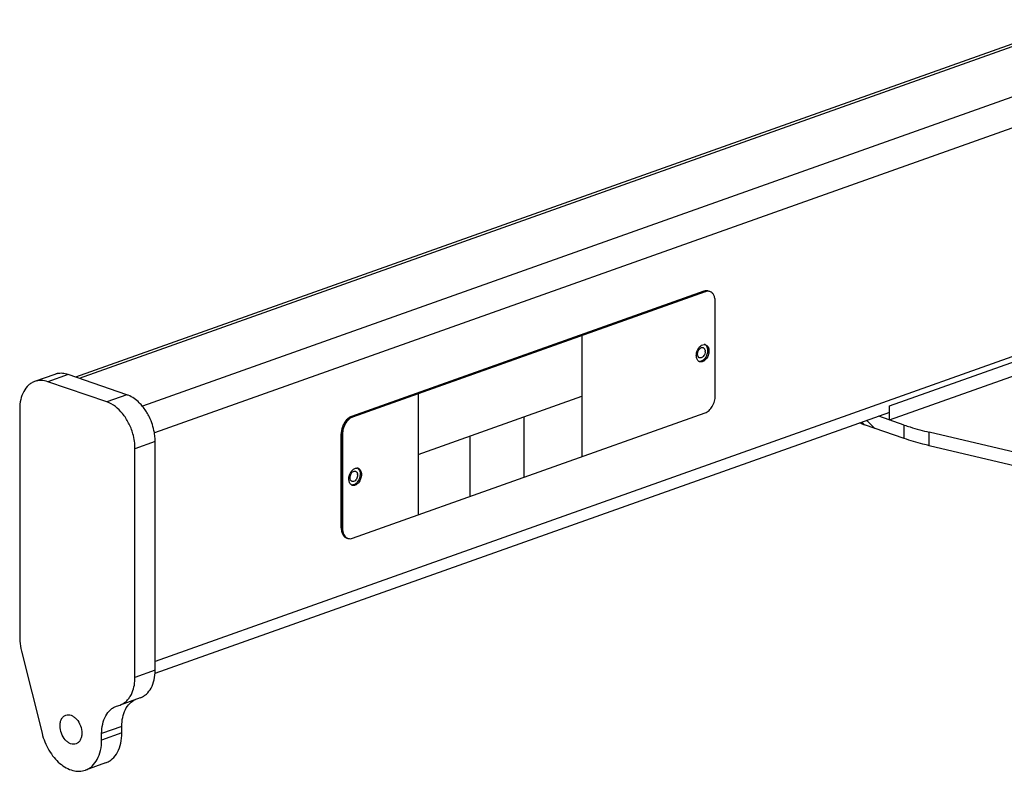
# Model space of a CAD drawing. Extents: x -1686 to 2130, y -760 to 1729.
# Drawn here: x 1340 to 1614, y 1218 to 1427 of the extents above; entities that cross this region are included whole.
import ezdxf

# ---------------------------------------------------------------- set-up
doc = ezdxf.new("R2010")
doc.units = 0
doc.header["$MEASUREMENT"] = 0
doc.layers.get('0').update_dxf_attribs({"linetype": 'CONTINUOUS'})
for name, color, linetype in [('02___PRT_ALL_AXES', 7, 'CONTINUOUS'), ('03___PRT_ALL_CURVES', 7, 'CONTINUOUS'), ('03__ASM_ALL_CURVES', 7, 'CONTINUOUS')]:
    doc.layers.add(name, color=color, linetype=linetype)

msp = doc.modelspace()

# ---------------------------------------------------------------- linework, layer by layer
at = {"color": 7, "linetype": 'Continuous'}
for p, q in [((1635.6, 1427.04), (1355.76, 1327.53)), ((1582.36, 1319.5), (1624.03, 1334.32)), ((1582.35, 1315.6), (1624.26, 1330.5)), ((1582.35, 1315.6), (1582.36, 1319.5)), ((1582.36, 1317.7), (1377.85, 1244.98)), ((1586.46, 1314.19), (1579.35, 1316.63)), ((1586.46, 1310.44), (1575.43, 1314.23)), ((1576.03, 1315.45), (1578.28, 1313.25)), ((1855.47, 1250.03), (1593.44, 1312.19)), ((1855.47, 1246.29), (1593.44, 1308.44))]:
    msp.add_line(p, q, dxfattribs=at)
at = {"color": 9, "linetype": 'Continuous'}
for p, q in [((1635.81, 1426.37), (1356.83, 1327.16)), ((1624.9, 1408.52), (1374.39, 1319.44)), ((1624.27, 1399.69), (1377.72, 1312.01)), ((1624.27, 1335.98), (1377.94, 1248.38)), ((1574.67, 1314.97), (1575.43, 1314.23)), ((1586.46, 1310.44), (1586.46, 1314.19)), ((1593.44, 1308.44), (1593.44, 1312.19))]:
    msp.add_line(p, q, dxfattribs=at)
at = {"color": 7, "linetype": 'Continuous'}
for centre, radius, start, end in [((1529.26, 1334.68), 1.78, 359.9779, 4.0509), ((1578.95, 1324.52), 10.88, 247.2771, 251.0939), ((1432.53, 1300.28), 1.78, 359.9779, 4.0509)]:
    msp.add_arc(centre, radius, start, end, dxfattribs=at)
for points, knots in [([(1529.04, 1334.58), (1529.16, 1334.94), (1529.48, 1335.55), (1530.21, 1335.82), (1530.48, 1335.73)], [0, 0, 0, 0, 0.572238, 1, 1, 1, 1]), ([(1530.48, 1335.73), (1530.63, 1335.67), (1530.81, 1335.51), (1530.91, 1335.31), (1530.94, 1335.25)], [0, 0, 0, 0, 0.724456, 1, 1, 1, 1]), ([(1529.5, 1332.89), (1529.44, 1332.91), (1529.16, 1333.06), (1529.01, 1333.38), (1528.97, 1333.62)], [0, 0, 0, 0, 0.227224, 1, 1, 1, 1]), ([(1530.94, 1334.03), (1530.82, 1333.68), (1530.5, 1333.07), (1529.77, 1332.8), (1529.5, 1332.89)], [0, 0, 0, 0, 0.572238, 1, 1, 1, 1]), ([(1574.75, 1314.49), (1574.69, 1314.51), (1574.48, 1314.6), (1574.28, 1314.7), (1574.13, 1314.78)], [0, 0, 0, 0, 0.25919, 1, 1, 1, 1]), ([(1575.43, 1314.23), (1575.37, 1314.25), (1575.14, 1314.33), (1574.91, 1314.42), (1574.75, 1314.49)], [0, 0, 0, 0, 0.257577, 1, 1, 1, 1]), ([(1586.46, 1314.19), (1587, 1314), (1589.31, 1313.24), (1591.65, 1312.61), (1593.44, 1312.19)], [0, 0, 0, 0, 0.238591, 1, 1, 1, 1]), ([(1593.44, 1308.44), (1592.83, 1308.58), (1590.48, 1309.17), (1588.15, 1309.86), (1586.46, 1310.44)], [0, 0, 0, 0, 0.261115, 1, 1, 1, 1]), ([(1432.77, 1298.49), (1432.7, 1298.51), (1432.42, 1298.66), (1432.28, 1298.98), (1432.23, 1299.22)], [0, 0, 0, 0, 0.227224, 1, 1, 1, 1]), ([(1432.31, 1300.18), (1432.42, 1300.54), (1432.74, 1301.15), (1433.48, 1301.42), (1433.74, 1301.33)], [0, 0, 0, 0, 0.572238, 1, 1, 1, 1]), ([(1434.2, 1299.63), (1434.09, 1299.28), (1433.77, 1298.67), (1433.03, 1298.4), (1432.77, 1298.49)], [0, 0, 0, 0, 0.572238, 1, 1, 1, 1]), ([(1433.74, 1301.33), (1433.9, 1301.27), (1434.08, 1301.11), (1434.18, 1300.91), (1434.2, 1300.85)], [0, 0, 0, 0, 0.724456, 1, 1, 1, 1])]:
    msp.add_open_spline(points, degree=3, knots=knots, dxfattribs=at)
for points in [[(1530.94, 1335.25), (1531, 1335.11), (1531.03, 1334.96), (1531.04, 1334.81)], [(1528.94, 1333.93), (1528.94, 1334.15), (1528.98, 1334.37), (1529.04, 1334.58)], [(1528.97, 1333.62), (1528.95, 1333.72), (1528.94, 1333.83), (1528.94, 1333.93)], [(1531.04, 1334.68), (1531.04, 1334.46), (1531, 1334.24), (1530.94, 1334.03)], [(1574.75, 1314.49), (1574.54, 1314.58), (1574.33, 1314.67), (1574.13, 1314.78)], [(1432.2, 1299.53), (1432.2, 1299.75), (1432.24, 1299.97), (1432.31, 1300.18)], [(1432.23, 1299.22), (1432.21, 1299.32), (1432.2, 1299.43), (1432.2, 1299.53)], [(1434.2, 1300.85), (1434.26, 1300.71), (1434.29, 1300.56), (1434.3, 1300.41)], [(1434.31, 1300.28), (1434.31, 1300.06), (1434.27, 1299.84), (1434.2, 1299.63)]]:
    msp.add_open_spline(points, degree=3, dxfattribs=at)
at = {"layer": '02___PRT_ALL_AXES', "color": 7, "linetype": 'Continuous'}
for p, q in [((1530.69, 1351.42), (1432.56, 1316.52)), ((1531.05, 1351.3), (1432.91, 1316.4)), ((1533.85, 1322.31), (1533.85, 1348.55)), ((1350.01, 1328.3), (1344.4, 1326.3)), ((1350.44, 1328.43), (1350.43, 1328.43)), ((1370.1, 1322.6), (1353.7, 1328.24)), ((1364.49, 1320.61), (1348.09, 1326.24)), ((1340.24, 1318.63), (1340.23, 1254.93)), ((1432.91, 1282.67), (1531.05, 1317.57)), ((1429.75, 1311.78), (1429.75, 1285.54)), ((1430.11, 1311.66), (1430.11, 1285.42)), ((1372.33, 1243.89), (1372.33, 1307.6)), ((1377.94, 1245.89), (1377.94, 1309.6)), ((1340.7, 1251.27), (1346.45, 1228.36)), ((1367.21, 1235.94), (1368.17, 1236.23)), ((1373.78, 1238.22), (1368.17, 1236.23)), ((1363.05, 1226.47), (1363.05, 1228.27)), ((1368.66, 1228.46), (1368.66, 1230.27)), ((1364.12, 1220.1), (1358.52, 1218.1))]:
    msp.add_line(p, q, dxfattribs=at)
at = {"layer": '02___PRT_ALL_AXES', "color": 9, "linetype": 'Continuous'}
for p, q in [((1530.69, 1351.42), (1531.05, 1351.3)), ((1353.7, 1328.24), (1348.09, 1326.24)), ((1370.1, 1322.6), (1364.49, 1320.61)), ((1432.56, 1316.52), (1432.91, 1316.4)), ((1429.75, 1311.78), (1430.11, 1311.66)), ((1377.94, 1309.6), (1372.33, 1307.6)), ((1429.75, 1285.54), (1430.11, 1285.42)), ((1377.94, 1245.89), (1372.33, 1243.89)), ((1368.66, 1230.27), (1363.05, 1228.27)), ((1368.66, 1228.46), (1363.05, 1226.47))]:
    msp.add_line(p, q, dxfattribs=at)
at = {"layer": '02___PRT_ALL_AXES', "color": 7, "linetype": 'Continuous'}
for centre, radius, start, end in [((1530.8, 1335.48), 1.13, 80.3637, 89.1339), ((1530.43, 1335.6), 1.13, 52.8807, 60.2877), ((1530.8, 1335.52), 1.09, 71.05, 80.3204), ((1529.91, 1332.89), 1.13, 232.8807, 240.2877), ((1529.54, 1333.01), 1.13, 260.3637, 269.1339), ((1529.89, 1332.85), 1.09, 240.3243, 250.9988), ((1351.66, 1323.65), 4.93, 104.4087, 109.5713), ((1351.67, 1323.62), 4.96, 101.3352, 104.2842), ((1367.74, 1315.75), 7.24, 67.946, 71.0151), ((1433.79, 1313.93), 2.62, 109.6283, 114.8061), ((1362.5, 1309.46), 15.45, 8.1844, 9.9069), ((1363.24, 1309.56), 14.7, 2.5072, 8.2327), ((1363.96, 1309.59), 13.98, 1.2155, 2.4886), ((1364.31, 1309.6), 13.63, 359.9966, 1.2155), ((1434.06, 1301.08), 1.13, 80.3637, 89.1339), ((1433.69, 1301.2), 1.13, 52.8807, 60.2877), ((1434.07, 1301.12), 1.09, 71.05, 80.3204), ((1433.18, 1298.49), 1.13, 232.8807, 240.2877), ((1432.8, 1298.61), 1.13, 260.3637, 269.1339), ((1433.15, 1298.45), 1.09, 240.3243, 250.9988), ((1432.18, 1284.29), 1.75, 238.3516, 250.9691)]:
    msp.add_arc(centre, radius, start, end, dxfattribs=at)
for points in [[(1531.03, 1351.51), (1530.91, 1351.49), (1530.8, 1351.46), (1530.69, 1351.42)], [(1532.35, 1351.33), (1532.21, 1351.38), (1532.06, 1351.41), (1531.92, 1351.42)]]:
    msp.add_open_spline(points, degree=3, dxfattribs=at)
for points, knots in [([(1531.99, 1351.46), (1531.92, 1351.48), (1531.6, 1351.57), (1531.27, 1351.56), (1531.03, 1351.51)], [0, 0, 0, 0, 0.244599, 1, 1, 1, 1]), ([(1531.92, 1351.42), (1531.85, 1351.43), (1531.55, 1351.43), (1531.26, 1351.37), (1531.05, 1351.3)], [0, 0, 0, 0, 0.241429, 1, 1, 1, 1]), ([(1533.85, 1348.55), (1533.85, 1348.87), (1533.79, 1349.49), (1533.5, 1350.33), (1533.02, 1350.99), (1532.58, 1351.25), (1532.35, 1351.33)], [0, 0, 0, 0, 0.29047, 0.552253, 0.785349, 1, 1, 1, 1]), ([(1528.68, 1334.32), (1528.72, 1334.51), (1528.94, 1335.22), (1529.37, 1335.88), (1529.81, 1336.22)], [0, 0, 0, 0, 0.262961, 1, 1, 1, 1]), ([(1531.74, 1334.93), (1531.74, 1334.56), (1531.61, 1333.8), (1531.12, 1332.82), (1530.41, 1332.1), (1529.8, 1331.88), (1529.52, 1331.88)], [0, 0, 0, 0, 0.273998, 0.549476, 0.795991, 1, 1, 1, 1]), ([(1532.1, 1334.81), (1532.1, 1334.39), (1531.94, 1333.56), (1531.43, 1332.65), (1530.87, 1332.11), (1530.43, 1331.85), (1529.97, 1331.74), (1529.67, 1331.77), (1529.53, 1331.82)], [0, 0, 0, 0, 0.281297, 0.560017, 0.687005, 0.801636, 0.904514, 1, 1, 1, 1]), ([(1529.81, 1336.22), (1529.88, 1336.28), (1530.18, 1336.49), (1530.55, 1336.61), (1530.82, 1336.61)], [0, 0, 0, 0, 0.275479, 1, 1, 1, 1]), ([(1531.11, 1336.51), (1531.14, 1336.49), (1531.25, 1336.39), (1531.35, 1336.28), (1531.41, 1336.19)], [0, 0, 0, 0, 0.242533, 1, 1, 1, 1]), ([(1531.16, 1336.55), (1531.3, 1336.5), (1531.58, 1336.33), (1531.88, 1335.92), (1532.06, 1335.4), (1532.1, 1335.01), (1532.1, 1334.81)], [0, 0, 0, 0, 0.214682, 0.447766, 0.70954, 1, 1, 1, 1]), ([(1531.41, 1336.19), (1531.46, 1336.11), (1531.67, 1335.72), (1531.74, 1335.27), (1531.74, 1334.93)], [0, 0, 0, 0, 0.227754, 1, 1, 1, 1]), ([(1528.59, 1333.56), (1528.59, 1333.62), (1528.6, 1333.88), (1528.64, 1334.13), (1528.68, 1334.32)], [0, 0, 0, 0, 0.243827, 1, 1, 1, 1]), ([(1528.68, 1332.87), (1528.67, 1332.92), (1528.61, 1333.15), (1528.59, 1333.38), (1528.59, 1333.56)], [0, 0, 0, 0, 0.240362, 1, 1, 1, 1]), ([(1529.23, 1331.98), (1529.16, 1332.03), (1528.9, 1332.27), (1528.75, 1332.61), (1528.68, 1332.87)], [0, 0, 0, 0, 0.230958, 1, 1, 1, 1]), ([(1348.09, 1326.24), (1347.48, 1326.45), (1346.23, 1326.7), (1344.97, 1326.5), (1344.4, 1326.3)], [0, 0, 0, 0, 0.516239, 1, 1, 1, 1]), ([(1353.7, 1328.24), (1353.2, 1328.41), (1352.2, 1328.63), (1351.17, 1328.58), (1350.69, 1328.49)], [0, 0, 0, 0, 0.515024, 1, 1, 1, 1]), ([(1344.4, 1326.3), (1344.09, 1326.19), (1343.48, 1325.9), (1342.36, 1325.06), (1341.22, 1323.53), (1340.41, 1321.23), (1340.24, 1319.52), (1340.24, 1318.63)], [0, 0, 0, 0, 0.107509, 0.217374, 0.451025, 0.711715, 1, 1, 1, 1]), ([(1374.46, 1319.37), (1374.17, 1319.72), (1373.03, 1320.97), (1371.61, 1322), (1370.46, 1322.46)], [0, 0, 0, 0, 0.269425, 1, 1, 1, 1]), ([(1531.05, 1317.57), (1531.44, 1317.71), (1532.22, 1318.23), (1533.1, 1319.37), (1533.7, 1320.78), (1533.85, 1321.81), (1533.85, 1322.31)], [0, 0, 0, 0, 0.217872, 0.468786, 0.736995, 1, 1, 1, 1]), ([(1372.33, 1307.6), (1372.33, 1308.29), (1372.23, 1309.7), (1371.71, 1312.12), (1370.66, 1314.77), (1368.54, 1318.08), (1366.2, 1320.02), (1364.49, 1320.61)], [0, 0, 0, 0, 0.12941, 0.262953, 0.464826, 0.660332, 1, 1, 1, 1]), ([(1375.65, 1317.68), (1375.56, 1317.82), (1375.19, 1318.41), (1374.78, 1318.97), (1374.46, 1319.37)], [0, 0, 0, 0, 0.253864, 1, 1, 1, 1]), ([(1377.72, 1312.12), (1377.46, 1313.59), (1376.84, 1315.51), (1375.9, 1317.25), (1375.65, 1317.68)], [0, 0, 0, 0, 0.75141, 1, 1, 1, 1]), ([(1432.56, 1316.52), (1432.16, 1316.38), (1431.38, 1315.86), (1430.5, 1314.72), (1429.91, 1313.32), (1429.75, 1312.29), (1429.75, 1311.78)], [0, 0, 0, 0, 0.217872, 0.468786, 0.736995, 1, 1, 1, 1]), ([(1432.69, 1316.31), (1432.32, 1316.14), (1431.6, 1315.59), (1430.79, 1314.47), (1430.25, 1313.12), (1430.11, 1312.14), (1430.11, 1311.66)], [0, 0, 0, 0, 0.222152, 0.473882, 0.739934, 1, 1, 1, 1]), ([(1433.07, 1301.82), (1433.15, 1301.88), (1433.45, 1302.09), (1433.82, 1302.21), (1434.08, 1302.21)], [0, 0, 0, 0, 0.275479, 1, 1, 1, 1]), ([(1434.38, 1302.11), (1434.4, 1302.09), (1434.52, 1301.99), (1434.61, 1301.88), (1434.67, 1301.79)], [0, 0, 0, 0, 0.242533, 1, 1, 1, 1]), ([(1434.42, 1302.15), (1434.57, 1302.1), (1434.84, 1301.93), (1435.14, 1301.53), (1435.33, 1301), (1435.36, 1300.61), (1435.36, 1300.41)], [0, 0, 0, 0, 0.214682, 0.447766, 0.70954, 1, 1, 1, 1]), ([(1431.86, 1299.16), (1431.86, 1299.22), (1431.87, 1299.48), (1431.9, 1299.73), (1431.95, 1299.92)], [0, 0, 0, 0, 0.243827, 1, 1, 1, 1]), ([(1431.95, 1299.92), (1431.99, 1300.11), (1432.21, 1300.82), (1432.64, 1301.48), (1433.07, 1301.82)], [0, 0, 0, 0, 0.262961, 1, 1, 1, 1]), ([(1435.01, 1300.53), (1435.01, 1300.16), (1434.88, 1299.4), (1434.38, 1298.42), (1433.68, 1297.7), (1433.06, 1297.48), (1432.79, 1297.48)], [0, 0, 0, 0, 0.273998, 0.549476, 0.795991, 1, 1, 1, 1]), ([(1435.36, 1300.41), (1435.36, 1299.99), (1435.2, 1299.16), (1434.7, 1298.25), (1434.14, 1297.71), (1433.69, 1297.45), (1433.23, 1297.34), (1432.93, 1297.37), (1432.8, 1297.42)], [0, 0, 0, 0, 0.281297, 0.560017, 0.687005, 0.801636, 0.904514, 1, 1, 1, 1]), ([(1434.67, 1301.79), (1434.73, 1301.71), (1434.94, 1301.32), (1435.01, 1300.87), (1435.01, 1300.53)], [0, 0, 0, 0, 0.227754, 1, 1, 1, 1]), ([(1431.95, 1298.47), (1431.93, 1298.52), (1431.88, 1298.75), (1431.86, 1298.98), (1431.86, 1299.16)], [0, 0, 0, 0, 0.240362, 1, 1, 1, 1]), ([(1432.49, 1297.59), (1432.43, 1297.63), (1432.17, 1297.87), (1432.01, 1298.21), (1431.95, 1298.47)], [0, 0, 0, 0, 0.230958, 1, 1, 1, 1]), ([(1429.75, 1285.54), (1429.75, 1285.22), (1429.81, 1284.6), (1430.1, 1283.76), (1430.58, 1283.11), (1431.03, 1282.84), (1431.25, 1282.76)], [0, 0, 0, 0, 0.29047, 0.552253, 0.785349, 1, 1, 1, 1]), ([(1430.11, 1285.42), (1430.11, 1285.14), (1430.15, 1284.59), (1430.37, 1283.84), (1430.74, 1283.22), (1431.08, 1282.91), (1431.26, 1282.8)], [0, 0, 0, 0, 0.285399, 0.547177, 0.783641, 1, 1, 1, 1]), ([(1431.61, 1282.64), (1431.81, 1282.57), (1432.26, 1282.5), (1432.7, 1282.6), (1432.91, 1282.67)], [0, 0, 0, 0, 0.483536, 1, 1, 1, 1]), ([(1340.23, 1254.93), (1340.23, 1254.63), (1340.28, 1253.39), (1340.47, 1252.17), (1340.7, 1251.27)], [0, 0, 0, 0, 0.24416, 1, 1, 1, 1]), ([(1373.78, 1238.22), (1374.09, 1238.33), (1374.7, 1238.63), (1375.82, 1239.47), (1376.96, 1240.99), (1377.77, 1243.3), (1377.94, 1245), (1377.94, 1245.89)], [0, 0, 0, 0, 0.107545, 0.217437, 0.451081, 0.711751, 1, 1, 1, 1]), ([(1371.02, 1238.64), (1371.23, 1239), (1372.05, 1240.63), (1372.33, 1242.49), (1372.33, 1243.89)], [0, 0, 0, 0, 0.230142, 1, 1, 1, 1]), ([(1368.17, 1236.23), (1368.63, 1236.39), (1369.51, 1236.86), (1370.22, 1237.56), (1370.53, 1237.95)], [0, 0, 0, 0, 0.489235, 1, 1, 1, 1]), ([(1368.66, 1230.27), (1368.66, 1231.11), (1368.81, 1232.74), (1369.54, 1234.95), (1370.74, 1236.72), (1371.86, 1237.52), (1372.44, 1237.78)], [0, 0, 0, 0, 0.2869, 0.547978, 0.783135, 1, 1, 1, 1]), ([(1370.53, 1237.95), (1370.58, 1238.01), (1370.75, 1238.23), (1370.91, 1238.46), (1371.02, 1238.64)], [0, 0, 0, 0, 0.246313, 1, 1, 1, 1]), ([(1351.47, 1230.45), (1351.47, 1230.8), (1351.53, 1231.45), (1351.84, 1232.35), (1352.36, 1233.04), (1352.83, 1233.33), (1353.07, 1233.42)], [0, 0, 0, 0, 0.288577, 0.549551, 0.783458, 1, 1, 1, 1]), ([(1353.07, 1233.42), (1353.3, 1233.5), (1353.82, 1233.57), (1354.62, 1233.39), (1355.39, 1232.95), (1356.36, 1232.05), (1357.25, 1230.5), (1357.53, 1229.08), (1357.53, 1228.37)], [0, 0, 0, 0, 0.096639, 0.200377, 0.315434, 0.442427, 0.720193, 1, 1, 1, 1]), ([(1363.05, 1228.27), (1363.05, 1229.16), (1363.22, 1230.86), (1364.03, 1233.17), (1365.17, 1234.7), (1366.29, 1235.54), (1366.9, 1235.83), (1367.21, 1235.94)], [0, 0, 0, 0, 0.288249, 0.548919, 0.782563, 0.892455, 1, 1, 1, 1]), ([(1346.45, 1228.36), (1346.86, 1226.72), (1347.83, 1224.34), (1349.71, 1221.63), (1351.33, 1219.96), (1353.1, 1218.71), (1354.94, 1217.94), (1356.79, 1217.7), (1357.98, 1217.91), (1358.52, 1218.11)], [0, 0, 0, 0, 0.290379, 0.430565, 0.562983, 0.685638, 0.79802, 0.901597, 1, 1, 1, 1]), ([(1355.92, 1225.41), (1355.69, 1225.32), (1355.17, 1225.25), (1354.38, 1225.43), (1353.6, 1225.87), (1352.63, 1226.78), (1351.75, 1228.32), (1351.47, 1229.74), (1351.47, 1230.45)], [0, 0, 0, 0, 0.096639, 0.200377, 0.315434, 0.442427, 0.720193, 1, 1, 1, 1]), ([(1357.53, 1228.37), (1357.53, 1228.03), (1357.46, 1227.37), (1357.15, 1226.48), (1356.64, 1225.78), (1356.16, 1225.49), (1355.92, 1225.41)], [0, 0, 0, 0, 0.288577, 0.549551, 0.783458, 1, 1, 1, 1]), ([(1364.13, 1220.1), (1364.47, 1220.22), (1365.13, 1220.54), (1366.36, 1221.45), (1367.6, 1223.12), (1368.48, 1225.64), (1368.66, 1227.49), (1368.66, 1228.46)], [0, 0, 0, 0, 0.107506, 0.217372, 0.451026, 0.711715, 1, 1, 1, 1]), ([(1358.52, 1218.11), (1358.86, 1218.23), (1359.53, 1218.54), (1360.75, 1219.46), (1361.99, 1221.13), (1362.87, 1223.64), (1363.05, 1225.5), (1363.05, 1226.47)], [0, 0, 0, 0, 0.107506, 0.217372, 0.451026, 0.711715, 1, 1, 1, 1])]:
    msp.add_open_spline(points, degree=3, knots=knots, dxfattribs=at)
at = {"layer": '03___PRT_ALL_CURVES', "color": 7, "linetype": 'Continuous'}
for p, q in [((1496.7, 1339.08), (1496.7, 1305.36)), ((1451.14, 1322.88), (1451.13, 1289.15)), ((1451.14, 1306.02), (1496.7, 1322.22)), ((1480.58, 1316.49), (1480.58, 1299.62)), ((1465.51, 1311.13), (1465.5, 1294.26))]:
    msp.add_line(p, q, dxfattribs=at)
at = {"layer": '03__ASM_ALL_CURVES', "color": 4, "linetype": 'Continuous'}
for p, q in [((1432.56, 1316.52), (1530.69, 1351.42)), ((1429.75, 1285.54), (1429.75, 1311.78))]:
    msp.add_line(p, q, dxfattribs=at)
for points, knots in [([(1530.79, 1351.45), (1530.78, 1351.45), (1530.78, 1351.45), (1530.78, 1351.45), (1530.78, 1351.45), (1530.78, 1351.45), (1530.77, 1351.45), (1530.77, 1351.45), (1530.77, 1351.45), (1530.76, 1351.44), (1530.76, 1351.44), (1530.76, 1351.44), (1530.76, 1351.44), (1530.75, 1351.44), (1530.75, 1351.44), (1530.75, 1351.44), (1530.75, 1351.44), (1530.75, 1351.44), (1530.75, 1351.44), (1530.75, 1351.44), (1530.74, 1351.44), (1530.74, 1351.44), (1530.74, 1351.44), (1530.73, 1351.43), (1530.73, 1351.43), (1530.73, 1351.43), (1530.73, 1351.43), (1530.72, 1351.43), (1530.72, 1351.43), (1530.72, 1351.43), (1530.72, 1351.43), (1530.72, 1351.43), (1530.72, 1351.43), (1530.72, 1351.43), (1530.71, 1351.43), (1530.71, 1351.43), (1530.7, 1351.42), (1530.7, 1351.42), (1530.69, 1351.42)], [0, 0, 0, 0, 0.0625, 0.125, 0.15625, 0.171875, 0.1875, 0.21875, 0.25, 0.28125, 0.3125, 0.328125, 0.34375, 0.375, 0.40625, 0.4375, 0.46875, 0.484375, 0.5, 0.515625, 0.53125, 0.5625, 0.59375, 0.625, 0.65625, 0.671875, 0.6875, 0.71875, 0.75, 0.78125, 0.8125, 0.828125, 0.835938, 0.84375, 0.859375, 0.875, 0.9375, 1, 1, 1, 1]), ([(1531.56, 1351.54), (1531.55, 1351.55), (1531.52, 1351.55), (1531.48, 1351.55), (1531.45, 1351.55), (1531.44, 1351.55), (1531.41, 1351.55), (1531.39, 1351.55), (1531.36, 1351.55), (1531.34, 1351.55), (1531.32, 1351.55), (1531.32, 1351.55), (1531.31, 1351.55), (1531.3, 1351.55), (1531.28, 1351.55), (1531.26, 1351.54), (1531.23, 1351.54), (1531.21, 1351.54), (1531.2, 1351.54), (1531.18, 1351.54), (1531.17, 1351.54), (1531.16, 1351.53), (1531.14, 1351.53), (1531.11, 1351.53), (1531.09, 1351.52), (1531.08, 1351.52), (1531.07, 1351.52), (1531.06, 1351.52), (1531.05, 1351.52), (1531.04, 1351.51), (1531.02, 1351.51), (1530.99, 1351.5), (1530.96, 1351.5), (1530.94, 1351.49), (1530.93, 1351.49), (1530.91, 1351.49), (1530.88, 1351.48), (1530.84, 1351.47), (1530.8, 1351.46), (1530.79, 1351.45)], [0, 0, 0, 0, 0.0625, 0.125, 0.15625, 0.171875, 0.1875, 0.25, 0.28125, 0.3125, 0.328125, 0.335938, 0.34375, 0.359375, 0.375, 0.40625, 0.4375, 0.46875, 0.484375, 0.5, 0.515625, 0.53125, 0.5625, 0.59375, 0.625, 0.640625, 0.65625, 0.664062, 0.671875, 0.6875, 0.71875, 0.75, 0.78125, 0.8125, 0.828125, 0.84375, 0.875, 0.9375, 1, 1, 1, 1]), ([(1531.87, 1351.49), (1531.87, 1351.49), (1531.86, 1351.5), (1531.84, 1351.5), (1531.83, 1351.5), (1531.83, 1351.5), (1531.82, 1351.5), (1531.81, 1351.51), (1531.8, 1351.51), (1531.78, 1351.51), (1531.76, 1351.52), (1531.74, 1351.52), (1531.73, 1351.52), (1531.72, 1351.52), (1531.72, 1351.53), (1531.72, 1351.53), (1531.71, 1351.53), (1531.7, 1351.53), (1531.69, 1351.53), (1531.69, 1351.53), (1531.68, 1351.53), (1531.67, 1351.53), (1531.67, 1351.53), (1531.66, 1351.53), (1531.64, 1351.54), (1531.63, 1351.54), (1531.6, 1351.54), (1531.58, 1351.54), (1531.56, 1351.54)], [0, 0, 0, 0, 0.0625, 0.125, 0.15625, 0.171875, 0.1875, 0.21875, 0.25, 0.3125, 0.375, 0.4375, 0.46875, 0.484375, 0.5, 0.515625, 0.53125, 0.5625, 0.59375, 0.625, 0.65625, 0.671875, 0.6875, 0.71875, 0.75, 0.8125, 0.875, 1, 1, 1, 1]), ([(1431.69, 1316.03), (1431.67, 1316.02), (1431.64, 1315.99), (1431.6, 1315.95), (1431.57, 1315.93), (1431.55, 1315.91), (1431.53, 1315.9), (1431.51, 1315.88), (1431.48, 1315.85), (1431.45, 1315.82), (1431.42, 1315.8), (1431.41, 1315.78), (1431.38, 1315.75), (1431.34, 1315.72), (1431.31, 1315.69), (1431.3, 1315.68), (1431.29, 1315.66), (1431.27, 1315.65), (1431.26, 1315.63), (1431.23, 1315.6), (1431.2, 1315.57), (1431.17, 1315.54), (1431.15, 1315.52), (1431.13, 1315.49), (1431.09, 1315.45), (1431.06, 1315.41), (1431.03, 1315.38), (1431.02, 1315.36), (1430.99, 1315.33), (1430.95, 1315.28), (1430.92, 1315.24), (1430.91, 1315.22)], [0, 0, 0, 0, 0.0625, 0.125, 0.15625, 0.171875, 0.1875, 0.21875, 0.25, 0.3125, 0.328125, 0.34375, 0.375, 0.4375, 0.46875, 0.484375, 0.5, 0.515625, 0.53125, 0.5625, 0.625, 0.65625, 0.671875, 0.6875, 0.75, 0.8125, 0.828125, 0.84375, 0.875, 0.9375, 1, 1, 1, 1]), ([(1432.56, 1316.52), (1432.54, 1316.52), (1432.5, 1316.5), (1432.47, 1316.49), (1432.44, 1316.48), (1432.43, 1316.47), (1432.42, 1316.47), (1432.41, 1316.47), (1432.4, 1316.46), (1432.37, 1316.45), (1432.35, 1316.44), (1432.32, 1316.42), (1432.3, 1316.41), (1432.28, 1316.4), (1432.26, 1316.4), (1432.23, 1316.38), (1432.19, 1316.36), (1432.16, 1316.34), (1432.14, 1316.33), (1432.13, 1316.33), (1432.11, 1316.32), (1432.1, 1316.31), (1432.06, 1316.29), (1432.03, 1316.27), (1432, 1316.25), (1431.98, 1316.24), (1431.95, 1316.22), (1431.92, 1316.2), (1431.88, 1316.17), (1431.86, 1316.16), (1431.85, 1316.15), (1431.84, 1316.14), (1431.83, 1316.13), (1431.82, 1316.13), (1431.79, 1316.11), (1431.75, 1316.07), (1431.71, 1316.05), (1431.69, 1316.03)], [0, 0, 0, 0, 0.0625, 0.125, 0.140625, 0.15625, 0.164062, 0.171875, 0.1875, 0.21875, 0.25, 0.28125, 0.3125, 0.328125, 0.34375, 0.375, 0.4375, 0.46875, 0.484375, 0.5, 0.515625, 0.53125, 0.5625, 0.625, 0.65625, 0.671875, 0.6875, 0.75, 0.78125, 0.8125, 0.828125, 0.835938, 0.84375, 0.859375, 0.875, 0.9375, 1, 1, 1, 1]), ([(1429.89, 1312.99), (1429.88, 1312.96), (1429.87, 1312.91), (1429.86, 1312.85), (1429.85, 1312.8), (1429.85, 1312.78), (1429.84, 1312.74), (1429.83, 1312.68), (1429.82, 1312.63), (1429.81, 1312.59), (1429.81, 1312.56), (1429.81, 1312.52), (1429.8, 1312.47), (1429.79, 1312.42), (1429.79, 1312.4), (1429.79, 1312.38), (1429.78, 1312.36), (1429.78, 1312.34), (1429.78, 1312.29), (1429.77, 1312.24), (1429.77, 1312.2), (1429.77, 1312.17), (1429.77, 1312.13), (1429.76, 1312.08), (1429.76, 1312.02), (1429.76, 1311.98), (1429.76, 1311.96), (1429.75, 1311.92), (1429.75, 1311.85), (1429.75, 1311.8), (1429.75, 1311.78)], [0, 0, 0, 0, 0.0625, 0.125, 0.15625, 0.171875, 0.1875, 0.25, 0.3125, 0.328125, 0.34375, 0.375, 0.4375, 0.46875, 0.484375, 0.5, 0.515625, 0.53125, 0.5625, 0.625, 0.65625, 0.671875, 0.6875, 0.75, 0.8125, 0.828125, 0.84375, 0.875, 0.9375, 1, 1, 1, 1]), ([(1430.29, 1314.17), (1430.28, 1314.15), (1430.26, 1314.11), (1430.24, 1314.06), (1430.22, 1314.02), (1430.22, 1314.01), (1430.21, 1314), (1430.21, 1313.99), (1430.2, 1313.96), (1430.19, 1313.93), (1430.17, 1313.89), (1430.15, 1313.84), (1430.14, 1313.81), (1430.13, 1313.78), (1430.11, 1313.74), (1430.09, 1313.69), (1430.08, 1313.64), (1430.06, 1313.6), (1430.05, 1313.57), (1430.03, 1313.52), (1430.02, 1313.47), (1430, 1313.42), (1430, 1313.4), (1429.99, 1313.36), (1429.97, 1313.32), (1429.96, 1313.27), (1429.95, 1313.23), (1429.94, 1313.21), (1429.94, 1313.2), (1429.94, 1313.19), (1429.93, 1313.17), (1429.92, 1313.13), (1429.91, 1313.07), (1429.9, 1313.01), (1429.89, 1312.99)], [0, 0, 0, 0, 0.0625, 0.125, 0.140625, 0.15625, 0.164062, 0.171875, 0.1875, 0.21875, 0.25, 0.3125, 0.328125, 0.34375, 0.375, 0.4375, 0.46875, 0.5, 0.53125, 0.5625, 0.625, 0.65625, 0.671875, 0.6875, 0.75, 0.78125, 0.8125, 0.828125, 0.835938, 0.84375, 0.859375, 0.875, 0.9375, 1, 1, 1, 1]), ([(1430.91, 1315.22), (1430.89, 1315.2), (1430.87, 1315.16), (1430.83, 1315.11), (1430.8, 1315.08), (1430.79, 1315.06), (1430.77, 1315.03), (1430.74, 1314.98), (1430.71, 1314.93), (1430.68, 1314.9), (1430.67, 1314.88), (1430.65, 1314.84), (1430.62, 1314.8), (1430.6, 1314.76), (1430.58, 1314.74), (1430.57, 1314.72), (1430.57, 1314.71), (1430.55, 1314.68), (1430.53, 1314.64), (1430.51, 1314.6), (1430.48, 1314.56), (1430.47, 1314.54), (1430.45, 1314.5), (1430.43, 1314.45), (1430.4, 1314.4), (1430.38, 1314.37), (1430.37, 1314.34), (1430.35, 1314.3), (1430.32, 1314.24), (1430.3, 1314.2), (1430.29, 1314.17)], [0, 0, 0, 0, 0.0625, 0.125, 0.15625, 0.171875, 0.1875, 0.25, 0.3125, 0.328125, 0.34375, 0.375, 0.4375, 0.46875, 0.484375, 0.5, 0.515625, 0.53125, 0.5625, 0.625, 0.65625, 0.671875, 0.6875, 0.75, 0.8125, 0.828125, 0.84375, 0.875, 0.9375, 1, 1, 1, 1]), ([(1429.75, 1285.54), (1429.75, 1285.52), (1429.75, 1285.48), (1429.75, 1285.43), (1429.75, 1285.39), (1429.75, 1285.37), (1429.75, 1285.36), (1429.75, 1285.33), (1429.76, 1285.3), (1429.76, 1285.27), (1429.76, 1285.23), (1429.76, 1285.2), (1429.76, 1285.18), (1429.77, 1285.15), (1429.77, 1285.11), (1429.77, 1285.07), (1429.78, 1285.02), (1429.78, 1285), (1429.78, 1284.98), (1429.78, 1284.97), (1429.79, 1284.94), (1429.79, 1284.9), (1429.8, 1284.86), (1429.81, 1284.82), (1429.81, 1284.79), (1429.81, 1284.77), (1429.82, 1284.74), (1429.83, 1284.71), (1429.83, 1284.68), (1429.84, 1284.65), (1429.84, 1284.63), (1429.85, 1284.6), (1429.86, 1284.56), (1429.87, 1284.51), (1429.88, 1284.46), (1429.89, 1284.44)], [0, 0, 0, 0, 0.0625, 0.125, 0.140625, 0.15625, 0.171875, 0.1875, 0.21875, 0.25, 0.28125, 0.3125, 0.328125, 0.34375, 0.375, 0.4375, 0.46875, 0.484375, 0.5, 0.515625, 0.53125, 0.5625, 0.625, 0.65625, 0.671875, 0.6875, 0.71875, 0.75, 0.78125, 0.8125, 0.828125, 0.84375, 0.875, 0.9375, 1, 1, 1, 1]), ([(1429.89, 1284.44), (1429.89, 1284.42), (1429.9, 1284.37), (1429.92, 1284.31), (1429.93, 1284.28), (1429.94, 1284.25), (1429.94, 1284.24), (1429.95, 1284.23), (1429.95, 1284.22), (1429.95, 1284.22), (1429.95, 1284.21), (1429.96, 1284.21), (1429.96, 1284.2), (1429.96, 1284.18), (1429.97, 1284.17), (1429.97, 1284.16)], [0, 0, 0, 0, 0.25, 0.5, 0.625, 0.6875, 0.75, 0.78125, 0.8125, 0.828125, 0.84375, 0.859375, 0.875, 0.9375, 1, 1, 1, 1]), ([(1429.97, 1284.16), (1429.98, 1284.15), (1429.99, 1284.12), (1430, 1284.09), (1430.01, 1284.07), (1430.01, 1284.05), (1430.02, 1284.04), (1430.03, 1284.02), (1430.04, 1283.99), (1430.05, 1283.96), (1430.06, 1283.94), (1430.07, 1283.91), (1430.09, 1283.88), (1430.1, 1283.85), (1430.11, 1283.83), (1430.12, 1283.81), (1430.13, 1283.79), (1430.15, 1283.76), (1430.16, 1283.74), (1430.17, 1283.71), (1430.19, 1283.68), (1430.21, 1283.65), (1430.23, 1283.62), (1430.24, 1283.6), (1430.26, 1283.57), (1430.28, 1283.55), (1430.28, 1283.53)], [0, 0, 0, 0, 0.0625, 0.125, 0.15625, 0.171875, 0.1875, 0.21875, 0.25, 0.3125, 0.34375, 0.375, 0.4375, 0.46875, 0.5, 0.53125, 0.5625, 0.625, 0.65625, 0.6875, 0.75, 0.8125, 0.84375, 0.875, 0.9375, 1, 1, 1, 1]), ([(1430.28, 1283.53), (1430.29, 1283.52), (1430.32, 1283.49), (1430.34, 1283.45), (1430.36, 1283.42), (1430.38, 1283.41), (1430.39, 1283.39), (1430.4, 1283.37), (1430.42, 1283.35), (1430.44, 1283.33), (1430.45, 1283.31), (1430.46, 1283.3), (1430.48, 1283.28), (1430.5, 1283.26), (1430.52, 1283.23), (1430.55, 1283.21), (1430.56, 1283.2), (1430.57, 1283.19), (1430.58, 1283.18), (1430.59, 1283.17), (1430.62, 1283.15), (1430.64, 1283.12), (1430.67, 1283.1), (1430.68, 1283.09), (1430.69, 1283.08), (1430.71, 1283.06), (1430.73, 1283.05), (1430.75, 1283.03), (1430.77, 1283.02), (1430.78, 1283.01), (1430.8, 1283), (1430.82, 1282.98), (1430.86, 1282.95), (1430.89, 1282.93), (1430.9, 1282.92)], [0, 0, 0, 0, 0.0625, 0.125, 0.15625, 0.171875, 0.1875, 0.21875, 0.25, 0.28125, 0.3125, 0.328125, 0.34375, 0.375, 0.4375, 0.46875, 0.484375, 0.5, 0.515625, 0.53125, 0.5625, 0.625, 0.65625, 0.671875, 0.6875, 0.71875, 0.75, 0.78125, 0.8125, 0.828125, 0.84375, 0.875, 0.9375, 1, 1, 1, 1]), ([(1430.9, 1282.92), (1430.92, 1282.92), (1430.94, 1282.9), (1430.97, 1282.89), (1430.99, 1282.87), (1431, 1282.87), (1431.02, 1282.86), (1431.04, 1282.85), (1431.07, 1282.84), (1431.08, 1282.83), (1431.1, 1282.82), (1431.11, 1282.82), (1431.13, 1282.81), (1431.15, 1282.8), (1431.17, 1282.79), (1431.18, 1282.78), (1431.2, 1282.78), (1431.21, 1282.77), (1431.22, 1282.77), (1431.23, 1282.77), (1431.25, 1282.76), (1431.27, 1282.75), (1431.29, 1282.75), (1431.3, 1282.74), (1431.32, 1282.74), (1431.33, 1282.73), (1431.35, 1282.73), (1431.37, 1282.72), (1431.39, 1282.72), (1431.41, 1282.71), (1431.43, 1282.71), (1431.44, 1282.71), (1431.46, 1282.7), (1431.5, 1282.69), (1431.53, 1282.69), (1431.54, 1282.69)], [0, 0, 0, 0, 0.0625, 0.125, 0.15625, 0.171875, 0.1875, 0.25, 0.28125, 0.3125, 0.328125, 0.34375, 0.375, 0.40625, 0.4375, 0.46875, 0.484375, 0.5, 0.515625, 0.53125, 0.5625, 0.59375, 0.625, 0.65625, 0.671875, 0.6875, 0.71875, 0.75, 0.78125, 0.8125, 0.828125, 0.84375, 0.875, 0.9375, 1, 1, 1, 1])]:
    msp.add_open_spline(points, degree=3, knots=knots, dxfattribs=at)

doc.saveas('drawing.dxf')
